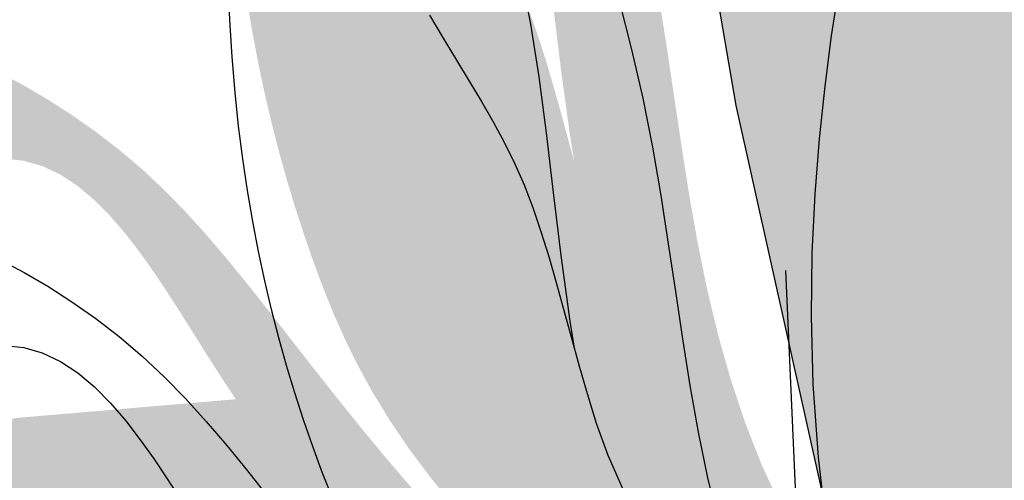
# Model space of a CAD drawing. Extents: x -88 to 110, y -68 to 34.
# Drawn here: x 29 to 30, y -31 to -31 of the extents above; entities that cross this region are included whole.
import ezdxf

# ---------------------------------------------------------------- set-up
doc = ezdxf.new("R2010")
doc.units = 0
doc.header["$MEASUREMENT"] = 0
doc.layers.get('0').update_dxf_attribs({"linetype": 'CONTINUOUS'})
doc.layers.add('HATCH', color=7, linetype='CONTINUOUS')

# ---------------------------------------------------------------- blocks, each defined once
blk = doc.blocks.new('Arbol alzado 023')
at = {"color": 78}
for points in [[(-0.2103186488154307, 0.1619256434863878), (-0.2206051630108945, 0.2134976440806007), (-0.2250646497306477, 0.241852729278154), (-0.2280529655737809, 0.2680583373547414), (-0.2297622973095272, 0.2923092929372153), (-0.2303844548703076, 0.3147989133052143), (-0.2301123786989656, 0.3357208925751785), (-0.2291375018911275, 0.3552696785371374), (-0.2276520112160121, 0.373638588470758), (-0.2258145549674495, 0.3910356362909475), (-0.2236458591695616, 0.4077246077594019), (-0.2211342418814795, 0.4239836084363056)], [(-0.2267023824739383, 0.2562147334917064), (-0.2552605827079901, 0.384652774531677), (-0.2627460689511167, 0.4278574907651098)], [(-0.3889517287735913, 0.2541010558669718), (-0.3924646014456847, 0.2628327414156821), (-0.3957087894776592, 0.2715945739085832), (-0.3987705884972605, 0.2804362958035931), (-0.401667332997409, 0.2893824014928761), (-0.4043990229781009, 0.2984513559797399), (-0.4069660352761346, 0.3076608705939101), (-0.4093687467283189, 0.3170294103386944), (-0.4116071573346431, 0.3265754402174146), (-0.4136820207687357, 0.3363170483965909), (-0.4155933370305718, 0.3462723230427294), (-0.4173392219361531, 0.3564668890584066), (-0.4189102545654109, 0.3669538804327566), (-0.4202936224670673, 0.3777928373805501), (-0.4214776437002463, 0.3890448074638009), (-0.4224498826504757, 0.4007693308972655), (-0.4231986573768687, 0.4130270784061558), (-0.4237119091017547, 0.4258779670420303)], [(-0.3570438262028865, 0.4146354178788521), (-0.3524807093624709, 0.406948323946434), (-0.348067196732611, 0.3996840409063189), (-0.3438206228062235, 0.3927249956761649), (-0.3397568147290038, 0.3859532383367998), (-0.3358927301570596, 0.3792515726426906), (-0.3322438193992987, 0.3725020486746793), (-0.3288270401118218, 0.3655870933504026), (-0.3256589731139385, 0.3583891335875187), (-0.3227430099368682, 0.3508150906958214), (-0.3200324228171105, 0.3428717477377567), (-0.317467671539891, 0.3345892516575297), (-0.3149892158904208, 0.3259992567465311), (-0.3125375156539221, 0.3171322867857533), (-0.3100534074524148, 0.308019242393005), (-0.3074769742343229, 0.2986914010228823), (-0.3047490526216521, 0.2891796632931793), (-0.3017117479942115, 0.2793894431664903), (-0.2978122407628376, 0.2687245848214097), (-0.2924004874433841, 0.2564638226181053)], [(-0.2940958762174404, 0.4193496462770305), (-0.2899672522102072, 0.4032809481853512), (-0.2862821651194132, 0.3870569933310684), (-0.2831020393438486, 0.3708880566499424), (-0.2803315351725111, 0.3548246342734949), (-0.2778368755405367, 0.3388772776321822), (-0.2754835297094722, 0.3230550308092752), (-0.2731377206144536, 0.3073684452352374), (-0.270664917517017, 0.2918269418301271), (-0.2679313433523163, 0.2764414488612168), (-0.2648028442186821, 0.2612210104117629), (-0.2611618470337724, 0.2461942660787493), (-0.2569582325028534, 0.2314633386356313), (-0.2521588389873273, 0.2171488158591721), (-0.2467305048485713, 0.2033712855261633), (-0.240640068447977, 0.1902509585765522), (-0.2338536144733183, 0.177908422787123), (-0.2263383581228027, 0.1664642659346534), (-0.2180611377578039, 0.1560386989590974)], [(-0.3265728023597916, 0.4277696877901498), (-0.3235309756907085, 0.4116056499874468), (-0.3207778060122806, 0.3941841077751072), (-0.3183332656750331, 0.375574022287946), (-0.3159814271911721, 0.355829281188722), (-0.3134475765317468, 0.3350003806089639), (-0.3104581301782083, 0.3131366861697735), (-0.3090107000201385, 0.304244468143235)], [(-0.4990905746883918, 0.3334553497190704), (-0.4914275983113257, 0.3293542347984051), (-0.4835686667970016, 0.3247425060104838), (-0.4756185407764981, 0.3196420198898231), (-0.4676819808808865, 0.3140742561341732), (-0.4598633709044258, 0.3080614481148736), (-0.4522674714781942, 0.3016250755296674), (-0.4449673889418513, 0.2947851107290695), (-0.4379118734902718, 0.2875524819803594), (-0.4310168905165277, 0.2799366102035954), (-0.4241991590872729, 0.2719469163188357), (-0.4173757751059881, 0.2635916907357405), (-0.4104634576393238, 0.2548811080479716)], [(-0.4978195041538491, 0.3051628194307163), (-0.4915553459873436, 0.3044423074645017), (-0.4853891653894635, 0.3026692903091508), (-0.4793887929846434, 0.2998573340895412), (-0.4736115079668508, 0.2960444993227362), (-0.4680708764609811, 0.2913724766464192), (-0.4627695363246325, 0.2860085816008713), (-0.457710125415435, 0.2801189992159685), (-0.4528956584278134, 0.2738710450319566), (-0.448328019545766, 0.2674309040787257), (-0.4440106003005191, 0.2609662687333305), (-0.4399460385496958, 0.2546437008624487)]]:
    blk.add_lwpolyline(points, dxfattribs=at)

msp = doc.modelspace()

# ---------------------------------------------------------------- hatches: boundary and pattern name
at = {"layer": 'HATCH', "linetype": 'Continuous'}
h = msp.add_hatch(color=94, dxfattribs=at)
h.paths.add_polyline_path([(29.63637322869981, -31.23994305948173), (29.6379700627479, -31.23499772185329), (29.6397385796643, -31.22985674827288), (29.64160520107662, -31.22459692613967), (29.64349611939706, -31.21929469902312), (29.64533764164598, -31.21402662510746), (29.64705596023377, -31.20886903335901), (29.64858826994605, -31.20390100333526), (29.64991520202175, -31.19921066863236), (29.65102839007231, -31.19488856961385), (29.65191923849379, -31.19102524664464), (29.65257938089762, -31.18771135469757), (29.6530002216803, -31.18503731952848), (29.65317339445373, -31.18309379610997), (29.65309030361259, -31.18197121019881), (29.65274923003771, -31.18172606356649), (29.65217412681049, -31.18227767214131), (29.65139582350075, -31.18351154247517), (29.6504449204579, -31.1853128372955), (29.64935213264089, -31.1875669485467), (29.64814806040185, -31.1901590389553), (29.64686353330744, -31.19297461507387), (29.64552926631613, -31.19589872502144), (29.64416543044608, -31.19883956774612), (29.64275116703156, -31.20179576794959), (29.641254958857, -31.20478910116327), (29.63964540331453, -31.20784088448596), (29.63789132701349, -31.21097277883979), (29.6359610981297, -31.21420621593171), (29.63382342866343, -31.21756262746777), (29.6314470306168, -31.22106367437101), (29.62879362489802, -31.22476173252272), (29.62579799952509, -31.22883295450271), (29.62238818063206, -31.23348409325428), (29.61849196515077, -31.2389223601329), (29.61403726461167, -31.24535450807485), (29.60895233437104, -31.25298763383904), (29.60316485674484, -31.26202871957486), (29.59660285787486, -31.27268463282354), (29.59629665896664, -31.27268463282354), (29.59532394657417, -31.27593400043548), (29.59427597050789, -31.27955744874276), (29.59329985369304, -31.28304875396071), (29.59237599815133, -31.28654303898844), (29.59148343060887, -31.29020339109007), (29.59060094857504, -31.2941927829209), (29.5897071203447, -31.29867418713758), (29.58878097264169, -31.30381034718022), (29.58789484707113, -31.30919572661111), (29.58784336413355, -31.31005006819584), (29.58811234924114, -31.30975678617989), (29.58872137645203, -31.30800511664808), (29.58964821180352, -31.30517441226544), (29.59087096515604, -31.30164425491608), (29.59236728793876, -31.2977939972655), (29.59411425854096, -31.29394110362938), (29.59608471485198, -31.29015445345004), (29.59825069250819, -31.28644080860255), (29.60058399792597, -31.28280704557011), (29.60305678134755, -31.27925981162031), (29.60564096380067, -31.27580598323613), (29.60830835170218, -31.27245243690146), (29.61103098068752, -31.26920581988321), (29.61378673140079, -31.26607174797624), (29.61657674992311, -31.26305136726097), (29.61940825656147, -31.26014467773763), (29.62228835701562, -31.25735122097382), (29.62522427159301, -31.2546712261863), (29.6282229913857, -31.25210434954971), (29.63129173670067, -31.24965070567288), (29.63436654546949, -31.24736283018393), (29.63502199971644, -31.24461654680073)])
h.paths.add_polyline_path([(29.54501972008056, -31.28325573611033), (29.54430628493064, -31.2784849465516), (29.54359055761897, -31.27367289809223), (29.54283185228614, -31.26882279975922), (29.54198925385644, -31.26393740214445), (29.54102207646956, -31.25901991427332), (29.53990132428753, -31.25408569362691), (29.53864567842292, -31.24919869149886), (29.53728573922699, -31.24443558067975), (29.53585210705096, -31.23987269013543), (29.53437526763791, -31.23558646343832), (29.53288570673048, -31.23165345877106), (29.53141425389576, -31.22815000509905), (29.52999128026913, -31.22515254599494), (29.52863821755663, -31.22271884391972), (29.52733936445502, -31.22083102001676), (29.52607008023169, -31.21945285814019), (29.52480560954682, -31.21854756910358), (29.52352119706011, -31.21807893676151), (29.52219185821495, -31.21801028653573), (29.52079306688829, -31.21830528767242), (29.51929995313121, -31.218927265594), (29.51769658642415, -31.2198537571208), (29.51600210631186, -31.22111765476558), (29.51424482098518, -31.22276560400661), (29.51245280941684, -31.22484436493147), (29.51065415058137, -31.22740069762705), (29.50913764291617, -31.23002942826753), (29.5095691561135, -31.23105382942123), (29.50972104288648, -31.23139461915054), (29.5103215580023, -31.23050164780562), (29.51178819729857, -31.22852660717177), (29.51309014481767, -31.22696197798751), (29.51424997834719, -31.22573303579981), (29.51529016106615, -31.22476551458868), (29.51623349997753, -31.2239845752934), (29.51710177061186, -31.22333726899166), (29.51791491477097, -31.22285534211488), (29.51869172817651, -31.22259208740962), (29.51945157958953, -31.22260079762196), (29.52021349394754, -31.22293465088984), (29.52099638158033, -31.22364682535164), (29.52181949664082, -31.22479072836137), (29.52270197867328, -31.22641942344904), (29.52365563231005, -31.22857359647475), (29.52466395398896, -31.23124362036202), (29.52570310523497, -31.23440737575544), (29.52674947678888, -31.23804239947623), (29.52777911556704, -31.24212668677779), (29.52876841230845, -31.24663788908907), (29.52969352853897, -31.25155388705508), (29.53053085499805, -31.25685233210498), (29.53127431745888, -31.26251225096445), (29.53198958633793, -31.26851725468038), (29.53276021090851, -31.27485198577557), (29.53366939661946, -31.28150143059298), (29.53410964152299, -31.2842060541264), (29.5345760609528, -31.28589470121443), (29.5354057086718, -31.28878752316274), (29.53632944960582, -31.29176504046501), (29.53751541377169, -31.29500856306578), (29.53916130006819, -31.29873745078459), (29.54146503660722, -31.30317094883372), (29.54462466611112, -31.30852864624859), (29.54883800208363, -31.31502978824102), (29.55430297263938, -31.32289373463055), (29.56121750589072, -31.33233995984511), (29.56160075817279, -31.33233995984511, -0.009810297801569015), (29.56244954053254, -31.32927992474248), (29.5617702605462, -31.32927992474248), (29.55925289458973, -31.32610917825747), (29.55696726612341, -31.32262864619662), (29.5549032896386, -31.31887488852936), (29.55305099423212, -31.31488457983352), (29.55140006518177, -31.31069439468826), (29.54994041697709, -31.30634089306233), (29.54866196410948, -31.30186074953423), (29.54755462106941, -31.29729063868245), (29.54660314498624, -31.29266161928905), (29.54577177814626, -31.28798240156726)])
h.paths.add_polyline_path([(29.53632944960582, -31.29176504046478), (29.5354057086718, -31.28878752316274), (29.53457606095235, -31.28589470121466), (29.53379248567153, -31.28305780799775), (29.53303698936479, -31.28028624137283), (29.53229134935081, -31.27758951380844), (29.53153757216414, -31.27497702316538), (29.53075754973342, -31.27245805269632), (29.52993317398459, -31.27004222947818), (29.52904633684538, -31.267738722155), (29.52808282691585, -31.26554959367155), (29.52704367566939, -31.2634465358388), (29.52593392586077, -31.2613937909428), (29.52475873485155, -31.25935560127056), (29.52352280157292, -31.25729609449974), (29.52223128338646, -31.25517962752616), (29.52088899383152, -31.25297032802229), (29.51950120487827, -31.25063243828328), (29.51807444918522, -31.24814017149112), (29.51662339658496, -31.24550716600658), (29.5151639775966, -31.24275680187208), (29.51371269577957, -31.23991280295542), (29.51228559626252, -31.23699866390785), (29.51089906799807, -31.23403776477363), (29.50972104288603, -31.23139461915076), (29.50866741992586, -31.23296136590949), (29.50680331989069, -31.23598048593595), (29.50567657028778, -31.23794364417637), (29.50714920700493, -31.23413311867677), (29.50887692345286, -31.23048136217955), (29.50913764291617, -31.23002942826753), (29.50831236416779, -31.22807023789215), (29.50714164287301, -31.22512698839893), (29.50605813830843, -31.22232906191999), (29.5050597875309, -31.21979782838986), (29.50414452759314, -31.21765465773711), (29.5033104101597, -31.21602103450283), (29.50255537228468, -31.21501832861856), (29.50187735102399, -31.21476779540745), (29.5012742834313, -31.21539091940946), (29.50074479421146, -31.21696357115758), (29.50028888336401, -31.21937973820019), (29.49990758236054, -31.22248779407829), (29.49960146424228, -31.22613645615803), (29.49937133126541, -31.23017421258879), (29.49921798568612, -31.2344493223041), (29.49914211515288, -31.23881061727803), (29.49914463653003, -31.24310624183528), (29.49922532060127, -31.24721322153192), (29.49938141677403, -31.25112158546705), (29.49960914298235, -31.25484955632152), (29.49990483176752, -31.25841535677688), (29.5002649302799, -31.26183743872895), (29.50068565645488, -31.26513391025156), (29.50116345744145, -31.26832333784984), (29.50169443656596, -31.27142382959647), (29.50227572862723, -31.2744515452269), (29.50290676058539, -31.27741427809002), (29.50358753243954, -31.28031752937142), (29.50431827340644, -31.2831668002587), (29.50509898348564, -31.28596770654582), (29.5059297772862, -31.28872586402878), (29.50681076941446, -31.29144665928453), (29.50774195987132, -31.29413570810908), (29.50872862062833, -31.29680046002551), (29.50979699692861, -31.29945604329743), (29.51097803294878, -31.30211930530942), (29.5123030166872, -31.30480720805309), (29.51380312153587, -31.3075368281298), (29.51550963549407, -31.31032489831483), (29.51745361734474, -31.31318860981679), (29.51966646969531, -31.31614469541233), (29.52219460880887, -31.31919441579004), (29.52514588086596, -31.32227542416678), (29.52864383335172, -31.32530967245708), (29.53281144071006, -31.32821899796551), (29.53777213581797, -31.33092535260658), (29.54364923694429, -31.33335057368532), (29.55056594774832, -31.3354166131158), (29.55864547189167, -31.3370453082037), (29.5605428444649, -31.3370453082037, -0.01490099044609624), (29.56160075817279, -31.33233995984511), (29.56121750589072, -31.33233995984511), (29.55430297263938, -31.32289373463033), (29.54883800208363, -31.31502978824102), (29.54462466611066, -31.30852864624859), (29.54146503660722, -31.30317094883395), (29.53916130006819, -31.29873745078481), (29.53751541377169, -31.29500856306578)])
h.paths.add_polyline_path([(29.46918196472852, -31.28633181634092), (29.47099941928518, -31.28523020370386), (29.47286982276346, -31.2844647364962), (29.47477254571395, -31.28403151804338), (29.47668684407817, -31.28392653706379), (29.47859197379766, -31.28414566766747), (29.48046730542255, -31.28468489857238), (29.48229220950252, -31.28554010388831), (29.48404926561334, -31.28669970820175), (29.48573434786458, -31.2881206188834), (29.48734665400052, -31.28975194995638), (29.48888538176406, -31.29154315926809), (29.49034961429133, -31.29344336084074), (29.49173877854155, -31.29540201252308), (29.49305184304221, -31.29736811372851), (29.4942880055376, -31.29929100769738), (29.49545150652357, -31.30113264455218), (29.49656538222307, -31.30290517274858), (29.49765805543193, -31.3046336914561), (29.49875749051607, -31.3063430706141), (29.49989188105683, -31.30805829478601), (29.50108953524504, -31.30980411930688), (29.50237841744574, -31.31160564334374), (29.50378683584931, -31.31348773684437), (29.50533885814711, -31.31547045621716), (29.50704319455217, -31.31755425989678), (29.50890454399477, -31.31973467816766), (29.51092760540432, -31.32200735592374), (29.5131170777111, -31.32436782345104), (29.51547754523772, -31.3268114964265), (29.51801382152352, -31.32933413435336), (29.52073049088976, -31.33193115290857), (29.52364898504247, -31.33459281040729), (29.52685743757847, -31.33728758963463), (29.53046094408346, -31.33997835757992), (29.5345641417146, -31.34262821044905), (29.53927212605849, -31.34520024444834), (29.5446896488791, -31.34765744117482), (29.55092169115532, -31.34996289683482), (29.55807323386652, -31.3520795930263), (29.5590664174927, -31.3520795930263, -0.01609856916897885), (29.55925717145992, -31.34687286603872), (29.55297787429281, -31.34470307470002), (29.54928875556952, -31.34311449243211), (29.54569143789858, -31.34126758360509), (29.54218672353799, -31.33918607208676), (29.53877541474257, -31.336893567137), (29.53545831376987, -31.33441402183968), (29.53223622287514, -31.33177116006169), (29.52910971510055, -31.32898870567152), (29.5260798219163, -31.32609118479269), (29.52314723097224, -31.32310472806222), (29.52031274452411, -31.32005649758963), (29.51757727943668, -31.31697331165952), (29.5149416379666, -31.31388221777348), (29.51240662237051, -31.31081014882562), (29.50997314951182, -31.30778403770734), (29.50764179243133, -31.30483081731205), (29.50540934210203, -31.30197352386182), (29.50325459603646, -31.29921880462172), (29.50115234046034, -31.29656963940084), (29.49907713238444, -31.2940285495759), (29.49700364343089, -31.29159862956755), (29.49490665982493, -31.28928240075021), (29.49276085318733, -31.28708272832574), (29.4905406659207, -31.28500247749599), (29.4882305113304, -31.28304497189498), (29.48585262337865, -31.28121628574905), (29.48343886310595, -31.27952295171741), (29.48102097694191, -31.27797173167579), (29.47863082592839, -31.27656915828294), (29.47630027110453, -31.27532187880666), (29.47406105890086, -31.27423642590549), (29.47194516496556, -31.27331967606352), (29.46997803228787, -31.27257690125072), (29.46815954625872, -31.27200947676403), (29.4664835180436, -31.27161751721161), (29.46494352959125, -31.27140090798508), (29.46353316285131, -31.27135999290914), (29.46224622898653, -31.27149477198333), (29.46107630994838, -31.27180524520764), (29.46001698768423, -31.27229175640656), (29.45906276100759, -31.27295166959453), (29.45821065010959, -31.27377306553404), (29.45745836282804, -31.27474104517734), (29.45680383621838, -31.2758411679095), (29.45624466351209, -31.27705876389933), (29.45577889637097, -31.27837916331583), (29.45540401341923, -31.27978781093549), (29.45511806631866, -31.28126980771123), (29.45491211564176, -31.28287695648447), (29.45475143514641, -31.28492511705809), (29.45459476593378, -31.28779616347612), (29.45440061988647, -31.29187242821382), (29.45412785271246, -31.29753589992202), (29.45373497629525, -31.30516868186334), (29.45327791936715, -31.3134036145305), (29.45428005221065, -31.31120967250951), (29.45668831129778, -31.30598583730426), (29.45881623907898, -31.30149526444285), (29.46072652616094, -31.29767331498221), (29.46248140471816, -31.29445500615367), (29.46414333614239, -31.29177558440603), (29.46577478182353, -31.28957006697084), (29.46743808854426, -31.2877737002969)])
h.paths.add_polyline_path([(29.47886233420222, -31.3187245227594), (29.48055303224901, -31.316958412612), (29.48257001943084, -31.3155833451529), (29.48491902615233, -31.31458591123902), (29.48760578281581, -31.31395316016034), (29.49063601982361, -31.3136719119903), (29.4940155821876, -31.31372875758603), (29.49774997109334, -31.31411074623776), (29.50527229481922, -31.31538542109848), (29.50378683584977, -31.31348773684414), (29.50237841744574, -31.31160564334306), (29.50108953524459, -31.30980411930665), (29.49997955193184, -31.30818609291379), (29.4777526990013, -31.3100827314916), (29.47545136923127, -31.31060603187672), (29.47333341235144, -31.31139201392676), (29.47139252491824, -31.31239288608214), (29.46962251809718, -31.31356085678368), (29.46801708844468, -31.31484779064755), (29.46656970330223, -31.31620612533067), (29.46527417383395, -31.31758772544919), (29.46412774944683, -31.31895465573626), (29.46314177633876, -31.32030829148908), (29.46233103894865, -31.32165997890485), (29.46171032171587, -31.32302094957305), (29.46129463829566, -31.32440243508364), (29.46109877312738, -31.32581566702544), (29.46113751065086, -31.32727199159655), (29.46142574991227, -31.32878252577808), (29.46198102594444, -31.33039173749631), (29.46283050085803, -31.33227509168574), (29.46400443117754, -31.33464151883146), (29.46553284421707, -31.33769983481335), (29.46744565267572, -31.34165862629294), (29.4697728838667, -31.34672670914989), (29.4725446797077, -31.35311267004528), (29.47339392540498, -31.35518294997411), (29.47360457501217, -31.3494314592777), (29.47394072044135, -31.34223063510223), (29.47434517227229, -31.33617314089548), (29.47485987705277, -31.33113588760585), (29.47552689594049, -31.32699567157266), (29.47638829009138, -31.3236290599196), (29.47748600605455, -31.32091319281)])
h.paths.add_polyline_path([(29.48760578281581, -31.31395316016034), (29.48491902615233, -31.31458591123902), (29.48257001943084, -31.3155833451529), (29.48055303224901, -31.316958412612), (29.47886233420222, -31.3187245227594), (29.47748600605455, -31.32091319281), (29.47638829009138, -31.3236290599196), (29.47552689594049, -31.32699567157266), (29.47542957055821, -31.32759977456755), (29.47986274792565, -31.32684691031574), (29.4855253027702, -31.32672095606205), (29.49102820859234, -31.32733032709717), (29.49637914413169, -31.32854643318234), (29.50158532969617, -31.33024079868648), (29.50665432941769, -31.33228471876197), (29.5115935928191, -31.33454960317027), (29.55833603014007, -31.3574237666906), (29.55921935904671, -31.3574237666906, -0.01651944712258458), (29.5590664174927, -31.3520795930263), (29.55807323386698, -31.3520795930263), (29.55092169115532, -31.34996289683482), (29.54468964887865, -31.34765744117482), (29.53927212605849, -31.34520024444834), (29.5345641417146, -31.34262821044928), (29.53046094408391, -31.33997835757992), (29.52685743757802, -31.33728758963463), (29.52364898504247, -31.33459281040774), (29.52073049088931, -31.33193115290834), (29.51801382152443, -31.32933413435336), (29.51547754523862, -31.32681149642627), (29.51311707771065, -31.32436782345013), (29.51092760540341, -31.32200735592306), (29.50890454399477, -31.31973467816766), (29.50704319455308, -31.31755425989701), (29.5052688276658, -31.31538483358128), (29.49774997109334, -31.31411074623776), (29.4940155821876, -31.31372875758603), (29.49063601982361, -31.3136719119903)])
h.paths.add_polyline_path([(29.54128533117482, -31.37336643496729), (29.54282898708543, -31.37341777937655), (29.54433826057839, -31.37352241653167), (29.5458048998742, -31.37369352635989), (29.54722088240969, -31.373944403395), (29.54858334298233, -31.37428043421602), (29.54991061888249, -31.37467606122647), (29.55122654858387, -31.37509804808957), (29.55255462674113, -31.37551315846923), (29.55391846261072, -31.37588804142143), (29.55534189466998, -31.3761894606094), (29.55639864690401, -31.3763258379177), (29.5583608937357, -31.36499981764274), (29.55755956055809, -31.36499981764274), (29.55203671293502, -31.36405017528847), (29.54882791657546, -31.36347954177614), (29.54613669019754, -31.36299016537583), (29.54388819474143, -31.36258067079058), (29.54200736193006, -31.36224933890009), (29.54041923809363, -31.36199456519108), (29.53904875495645, -31.36181497436684), (29.53782107345778, -31.36170873269867), (29.53667270073383, -31.36167389184953), (29.53558598714407, -31.36170575288912), (29.53455508767847, -31.36179950227921), (29.53357369889208, -31.36194998265711), (29.53263609038395, -31.36215203666012), (29.53173607331773, -31.36240062153462), (29.5308676880757, -31.36269080913286), (29.53002486042924, -31.36301755670144), (29.52920266223445, -31.36337513383711), (29.528400635056, -31.36375620562404), (29.52761958115279, -31.36415274949883), (29.52685995895517, -31.36455697211346), (29.5261225707216, -31.36496085090408), (29.52540810410055, -31.36535636330456), (29.5247171321269, -31.36573571597256), (29.52405034245548, -31.36609077173063), (29.5230836923436, -31.36657901371115), (29.5218956765405, -31.36709839865472), (29.52079659922701, -31.36748961893073), (29.51979145736622, -31.36774977595388), (29.51907383143616, -31.3678574549179), (29.51863946690337, -31.36791143531246), (29.51825598834675, -31.36796461345062), (29.51793921167909, -31.36803257602793), (29.51770552585258, -31.36813090974039), (29.51757086138586, -31.36827531589125), (29.51755149262435, -31.36848138117654), (29.51766335008715, -31.36876457768341), (29.51791892605324, -31.36913430327292), (29.51831604296812, -31.36957474203319), (29.51884874121315, -31.37006377460949), (29.51951117577873, -31.37057939625453), (29.52029738704486, -31.37109925839792), (29.5212015300006, -31.37160147090032), (29.52221764502819, -31.37206379979949), (29.52333977250673, -31.37246412574001), (29.52456115056229, -31.37278548672981), (29.52587100603778, -31.37303177944278), (29.52725753430268, -31.3732118286992), (29.5287089307274, -31.37333445931955), (29.53021350529006, -31.37340861073181), (29.53175945336152, -31.37344333697303), (29.53333508491941, -31.373447462863), (29.53492859533326, -31.37342981322246), (29.53652886762329, -31.37340012973578), (29.53812719157604, -31.37337079007335), (29.53971531541201, -31.37335520337757)])
h = msp.add_hatch(color=94, dxfattribs=at)
h.paths.add_polyline_path([(29.57944545880973, -31.27558847242295), (29.57924008117315, -31.27272258336808), (29.57902840009301, -31.26985600666586), (29.57882267863197, -31.26697189492762), (29.57863540906764, -31.26405328616698), (29.57847736455805, -31.26107851945841), (29.57835175412838, -31.25800576286139), (29.57826041150729, -31.25478802707363), (29.57820482660036, -31.25137855200757), (29.57818671852765, -31.24773057757631), (29.57820757719337, -31.24379722908458), (29.57826923632801, -31.23953163183802), (29.57837318583488, -31.23488714035699), (29.57851415374425, -31.22986937043726), (29.57865901832729, -31.22469458748043), (29.57876755215675, -31.21963131816193), (29.57879964241265, -31.21494843298234), (29.578715176275, -31.21091457322547), (29.57847404092472, -31.20779849478328), (29.57803612354137, -31.20586883893958), (29.57736131130586, -31.20539447619495), (29.57642450505436, -31.20655557041306), (29.57526111867519, -31.20917791734865), (29.57392180892911, -31.21299917916105), (29.57245700336198, -31.21775678879322), (29.57091735873409, -31.22318817918841), (29.56935330258993, -31.22903078328937), (29.56781549169072, -31.23502203403933), (29.56635423897323, -31.24089947898943), (29.56501126176936, -31.24645831354275), (29.56379171744247, -31.25172535598591), (29.56269182392661, -31.25678495784592), (29.56170768454722, -31.26172192908649), (29.56083563184738, -31.26662050662782), (29.56007176915254, -31.27156538582386), (29.55941219978813, -31.27664103281228), (29.5588533709054, -31.28193202833864), (29.55840158594792, -31.2875185980418), (29.55810509490657, -31.29346400556898), (29.55802234788989, -31.29982704485366), (29.55821156579059, -31.30666685365242), (29.55873142793352, -31.31404234050621), (29.55964026982046, -31.32201229934805), (29.56099654155814, -31.33063598254245), (29.56414131246929, -31.34640246322016), (29.56550510788411, -31.34527899546111), (29.56801685804548, -31.34355976000876), (29.57015670506443, -31.34244061233932), (29.57197026294652, -31.34182745923823), (29.57350326030773, -31.34162643670726), (29.57480142576087, -31.34174368074906), (29.57591048792192, -31.34208521275679), (29.57687606079598, -31.34255716873241), (29.57773745494642, -31.34307783313221), (29.57850830873376, -31.34361557413223), (29.57919572785504, -31.34415056453878), (29.57980716183492, -31.3446634355908), (29.58034971637362, -31.34513458930979), (29.58083061177813, -31.34554442771952), (29.58125706835499, -31.34587346744894), (29.58163642102163, -31.34610211052114), (29.58197611930045, -31.34621648936132), (29.58228556105205, -31.34622497035758), (29.58257448796239, -31.34614187951667), (29.58285275632288, -31.34598119902176), (29.58312987860272, -31.34575702566354), (29.58341582570328, -31.34548357084151), (29.58397673669633, -31.34491505713873), (29.58462271214948, -31.34432292971729), (29.58551157094944, -31.34365382826678), (29.58780130297673, -31.32859538610074), (29.58878097264169, -31.32264149757731), (29.5897071203447, -31.31750533753467), (29.59060094857504, -31.31302393331799), (29.59148343060887, -31.30903454148716), (29.59237599815133, -31.30537418938576), (29.59329985369304, -31.30187990435735), (29.59427597050835, -31.29838859913917), (29.59532394657417, -31.2947651508328), (29.59645581573822, -31.29098411644765), (29.59768200733269, -31.28704767353889), (29.5990128360816, -31.28295799965809), (29.60045861671215, -31.27871750157584), (29.60202966394745, -31.27432824223689), (29.60373640712196, -31.26979239919302), (29.6055892755674, -31.26511226460713), (29.60759216595925, -31.26029620486639), (29.60972421962997, -31.25537642483442), (29.61195838907933, -31.25039166203447), (29.61426751219669, -31.24538031016579), (29.61662442687411, -31.24038087753507), (29.61900197100185, -31.23543187244815), (29.62137286786155, -31.23057180321445), (29.6237102991693, -31.22583917813864), (29.62597816338739, -31.2212838517251), (29.62810597655998, -31.21700117787856), (29.63001465912912, -31.2130980859136), (29.63162490232007, -31.20968104671584), (29.63285762657351, -31.20685698960102), (29.63363352311471, -31.20473261466969), (29.63387339777618, -31.2034147366308), (29.63349817099997, -31.203010055584), (29.63245558151202, -31.20358997234877), (29.63080178726004, -31.2050850344429), (29.62862010830058, -31.20739037549498), (29.62599352086663, -31.21040112913334), (29.62300534501564, -31.21401254359472), (29.61973878619555, -31.21811975250745), (29.61627704985567, -31.22261788950055), (29.61270322683667, -31.22740220280986), (29.60907187057346, -31.23240518829067), (29.60532235340479, -31.23770856148673), (29.6013653956541, -31.24343162938436), (29.59711160303623, -31.24969369897241), (29.59247181048549, -31.25661384801839), (29.58735662371764, -31.26431126890253), (29.58167676305702, -31.27290526860935), (29.5794868793253, -31.27622785872819)])
h.paths.add_polyline_path([(29.59567373036252, -31.24421016191087), (29.59567235506556, -31.24007418637626), (29.595636368136, -31.23570314971863), (29.59556817634284, -31.23110736666086), (29.59547041567093, -31.22629703732269), (29.59534560749744, -31.22128259103562), (29.59519627319996, -31.21607422791914), (29.59502459033165, -31.21071366530379), (29.59483090271651, -31.20536857477424), (29.5946153249627, -31.20023791591831), (29.59437774246207, -31.19552087753829), (29.59411815521462, -31.1914164192188), (29.59383667782849, -31.18812372976214), (29.5935333103037, -31.18584188336155), (29.59320793803117, -31.18476983960323), (29.59285998797286, -31.18504111687236), (29.59248613649315, -31.1865267811059), (29.592082601527, -31.18903199860807), (29.59164548640028, -31.19236227950734), (29.59117077983119, -31.19632290471742), (29.59065469975376, -31.2007192697543), (29.59009323488617, -31.20535654092879), (29.58948248855431, -31.21004034297249), (29.58881226064095, -31.21464277329602), (29.58804622039297, -31.21930434137749), (29.58714150439691, -31.22423214397332), (29.58605570767149, -31.22963350705737), (29.58474596680462, -31.23571587121234), (29.58316964759824, -31.24268644780233), (29.58128411585612, -31.25075244819601), (29.57853933323149, -31.26224491459112), (29.57863540906764, -31.26405328616721), (29.57882267863197, -31.26697189492762), (29.57902840009301, -31.26985600666609), (29.57924008117224, -31.27272258336808), (29.57944545880973, -31.27558847242341), (29.5794868793253, -31.27622785872819), (29.58167676305838, -31.27290526860685), (29.58735662371809, -31.26431126890253), (29.59247181048686, -31.25661384801612), (29.59555632478286, -31.25201336244942), (29.59563785804066, -31.24810087620591)])
h.paths.add_polyline_path([(29.61657674992266, -31.28188251765806), (29.61378673140079, -31.28490289837333), (29.61103098068752, -31.2880369702803), (29.60830835170218, -31.29128358729855), (29.60564096380067, -31.29463713363322), (29.60305678134755, -31.2980909620174), (29.60058399792597, -31.3016381959672), (29.59825069250819, -31.30527195899964), (29.59608471485244, -31.30898560384713), (29.59411425854096, -31.31277225402647), (29.59236728793876, -31.31662514766259), (29.59087096515604, -31.32047540531318), (29.58964821180352, -31.32400556266276), (29.58872137645203, -31.32683626704471), (29.58811234924114, -31.32858793657698), (29.58774084325323, -31.32899299998718), (29.58551111298247, -31.34365684008895), (29.58647680224912, -31.34309355900774), (29.58754182824968, -31.34266975021166), (29.5886672679333, -31.34245742475656), (29.58981091104287, -31.34252129233079), (29.59092126525893, -31.34292562106822), (29.59167860812867, -31.34352205395822), (29.59216168108587, -31.34403916550815), (29.59260968397784, -31.34467661551713), (29.5930215853321, -31.34543933213155), (29.59339738514909, -31.34633098280966), (29.59373742725147, -31.34735569344053), (29.59404148242474, -31.34851747530735), (29.59430966527661, -31.34982011047492), (29.59454220502293, -31.35126772483369), (29.59473898705509, -31.35286421505799), (29.59490046980663, -31.35460923732245), (29.59502825778945, -31.35648571502821), (29.59512464316485, -31.35847221646742), (29.59519145966151, -31.36054719532632), (29.59523077022486, -31.36268921989819), (29.59524143571598, -31.36437172312623), (29.6137999113278, -31.33827598479007), (29.61878713667993, -31.33137237669308), (29.61517761477153, -31.33308114542348), (29.61030654316419, -31.33549318657543), (29.60469269674313, -31.33838726921277), (29.5933966851042, -31.34441859200439), (29.60410968556089, -31.33537594253409), (29.6054763862051, -31.33426000437072), (29.62167795450777, -31.31602150703026), (29.62506244501746, -31.31179579338715), (29.62801486315566, -31.30772697817275), (29.63062231104395, -31.30380279832599), (29.63297154698175, -31.30001122000027), (29.63514990230651, -31.29634009474199), (29.63724436453576, -31.29277750331181), (29.63934180657343, -31.28931118265024), (29.64151752591424, -31.28592990116573), (29.64379834084211, -31.28262586551119), (29.64619926501318, -31.27939208459549), (29.64873519747452, -31.2762215673261), (29.65142115188137, -31.2731074372212), (29.65427214188894, -31.27004247397196), (29.65730295193752, -31.26702003031193), (29.66052871028914, -31.26403277132528), (29.66393681005847, -31.26108505211761), (29.66740507905779, -31.25822523728954), (29.67078360994928, -31.25551280842143), (29.67392283921781, -31.25300713248731), (29.67667285952875, -31.25076792028341), (29.6788839927588, -31.24885453878375), (29.68040644617831, -31.24732646956937), (29.68109054166625, -31.24624319422156), (29.68083267353977, -31.24564562781603), (29.67971341126194, -31.24549950254442), (29.67785985516757, -31.24575221330844), (29.67539864715927, -31.24635092579439), (29.67245677296278, -31.24724280568836), (29.66916098908796, -31.24837513328458), (29.6656381666542, -31.24969495966076), (29.66201517677909, -31.25114979432675), (29.65839894877972, -31.25269608622244), (29.65481664476492, -31.25432821955161), (29.65127548504169, -31.25605020559698), (29.64778246070209, -31.25786571181681), (29.64434502127033, -31.25977874949223), (29.64097027244524, -31.26179310068966), (29.63766543453475, -31.26391254747415), (29.63443761323769, -31.26614110112843), (29.63129173670067, -31.26848185606997), (29.6282229913857, -31.27093549994657), (29.62522427159301, -31.27350237658317), (29.62228835701562, -31.27618237137114), (29.61940825656147, -31.27897582813495)])
h.paths.add_polyline_path([(29.6519172901565, -31.31656990657945), (29.65450857830892, -31.31516011287891), (29.65704783440405, -31.3136940466232), (29.65953047411885, -31.31216551897643), (29.66195191313254, -31.31056811188824), (29.66430699408083, -31.308895636523), (29.66659101803434, -31.30714178943782), (29.668799056846, -31.30530026718935), (29.67092629697918, -31.30336499555125), (29.67296781028544, -31.3013294418634), (29.67492245068551, -31.29919223082976), (29.67680362732089, -31.29697055365915), (29.678628302185, -31.29468630048956), (29.68041343726945, -31.29236147606804), (29.68136298729705, -31.29109892409434), (29.68126508973619, -31.28992823242498), (29.68105661768122, -31.28851293753797), (29.68076218958485, -31.28717832672265), (29.68038054475782, -31.28594021589066), (29.67991019329456, -31.28481465016995), (29.67934998911578, -31.28381733086445), (29.67869844231545, -31.28296430310144), (29.67795406298983, -31.28226909063193), (29.67766032398758, -31.28208285136003), (29.67528002782119, -31.28402637595906), (29.672607597164, -31.28617470397359), (29.66991579774667, -31.28829804743265), (29.66720119132633, -31.29039159279597), (29.66446079809184, -31.29245064113576), (29.66177131700606, -31.29441208045961), (29.66177049677826, -31.29441451127701), (29.65888683527491, -31.29645103534023), (29.65603389693051, -31.29840968702143), (29.65311586121042, -31.30036845331102), (29.65011645376835, -31.30234968277961), (29.64701951487386, -31.30437526556494), (29.64380854095889, -31.30646720641863), (29.64046737229482, -31.30864785390514), (29.63697961992584, -31.31093898355795), (29.63332041390485, -31.31337280024132), (29.62942969961004, -31.31602173624634), (29.6252392852487, -31.31896819476475), (29.62068052059412, -31.32229434977427), (29.61568498463639, -31.32608283368296), (29.61018425636784, -31.33041593507443), (29.60410968556089, -31.33537594253386), (29.5933966851042, -31.34441859200439), (29.60469269674358, -31.33838726921232), (29.61030654316419, -31.33549318657543), (29.61517761477153, -31.33308114542325), (29.61942464551275, -31.33107057629201), (29.62316602551054, -31.32938056589416), (29.62652014488576, -31.32793031555008), (29.62960562297603, -31.326638911972), (29.63254073529633, -31.32542578569684), (29.63542404477793, -31.32422228649745), (29.63827308644777, -31.32300938943769), (29.64108533893277, -31.32178044725021), (29.64385839546348, -31.32052869805949), (29.64658973466003, -31.31924749459841), (29.64927683514797, -31.31793018959939)])
h.paths.add_polyline_path([(29.65959648835933, -31.27958141710434), (29.65684406127984, -31.28195472073372), (29.65290498238555, -31.28617997594444), (29.64720517992264, -31.29309107095429), (29.63917046752958, -31.30352155015618), (29.63041272271703, -31.31535245932065), (29.63332041390485, -31.31337280024132), (29.63697961992629, -31.31093898355817), (29.64046737229573, -31.30864785390514), (29.64380854095889, -31.30646720641863), (29.64701951487386, -31.30437526556494), (29.65011645376698, -31.30234968278029), (29.65311586120815, -31.30036845331239), (29.65603389693005, -31.29840968702189), (29.65888683527446, -31.29645103534023), (29.66169106519582, -31.29447060812782), (29.66177131700606, -31.29441208045961), (29.66304286721997, -31.29064373052034), (29.66492702366513, -31.2867039639778), (29.66670894972394, -31.2842629269872), (29.66838566558754, -31.28288201451693), (29.66995419144568, -31.28212239231999), (29.67141223513799, -31.28161800226422), (29.67276128656822, -31.28129343224902), (29.67400375250627, -31.28114593168044), (29.67514192511298, -31.28117252074964), (29.67617821115782, -31.28137044886267), (29.67711478819392, -31.28173696542677), (29.67795406298983, -31.28226909063193), (29.67869844231545, -31.28296430310144), (29.67934998911578, -31.28381733086445), (29.67991019329456, -31.28481465016995), (29.68038054475782, -31.28594021589066), (29.68076218958485, -31.28717832672265), (29.68105661768122, -31.28851293753797), (29.68126508973619, -31.28992823242476), (29.68138886643719, -31.29140839547182), (29.68142943768889, -31.29293738155076), (29.68139241928684, -31.29449318591452), (29.68130210813824, -31.29602847543657), (29.68118669782579, -31.29748949893752), (29.68107484036254, -31.29882284906472), (29.68099507315519, -31.29997477463832), (29.68097570439367, -31.30089186830475), (29.68104538609195, -31.3015203788853), (29.68123242643951, -31.30180678441803), (29.68155630880692, -31.301714983365), (29.68199926894458, -31.30127947275111), (29.68253425935136, -31.30055228463385), (29.68313434713382, -31.29958522185512), (29.68377282861529, -31.29843043107991), (29.68442254168649, -31.29713982975824), (29.68505666806168, -31.29576533533947), (29.68564827484833, -31.29435909448881), (29.68617409661037, -31.29296419983581), (29.68662565235199, -31.29158867394432), (29.68699812853519, -31.29023194377402), (29.68728694083693, -31.2888930924608), (29.68748716111149, -31.2875716615718), (29.68759397581998, -31.286266619635), (29.68760280063979, -31.28497750821799), (29.68750870742569, -31.2837035250646), (29.68730928940822, -31.28244673311912), (29.68701119385359, -31.28121996848478), (29.68662336019115, -31.28003916168092), (29.68615495706517, -31.27891978479539), (29.68561469468777, -31.27787776834776), (29.68501174170369, -31.27692881364175), (29.68435492293274, -31.27608850737312), (29.68365340702057, -31.27537266545352), (29.68291258054505, -31.27479263408082), (29.68212465015795, -31.2743426828518), (29.68127838427044, -31.27401261164965), (29.68036255129282, -31.27379233496532), (29.67936580502719, -31.27367176729041), (29.67827679927613, -31.27364059389907), (29.67708453166715, -31.27368884389062), (29.67577742678559, -31.27380631714828), (29.67434814971584, -31.27398716866111), (29.67280380615721, -31.27424285923468), (29.671155398484, -31.2745890901727), (29.66941404367644, -31.27504144817073), (29.66759040028528, -31.27561574914085), (29.66569569989888, -31.27632746517025), (29.66374071567479, -31.27719252677895), (29.66173656459459, -31.27822652066294)])
h.paths.add_polyline_path([(29.64108533893368, -31.32178044724998), (29.63827308644777, -31.32300938943746), (29.63542404477793, -31.32422228649676), (29.63254073529542, -31.32542578569706), (29.62960562297648, -31.32663891197132), (29.6265201448853, -31.32793031554985), (29.62316602551054, -31.32938056589416), (29.61942464551275, -31.33107057629178), (29.61878713667993, -31.33137237669263), (29.61379991132689, -31.3382759847903), (29.59524143571598, -31.36437172312623), (29.59524463779944, -31.36487685847675), (29.59523512533114, -31.36708867935459), (29.59520418115589, -31.36930313621775), (29.59515409743544, -31.37150441315481), (29.59508716633063, -31.37369789674432), (29.59503563912249, -31.37509298862534), (29.6110438167896, -31.36406119294003), (29.62016891023113, -31.35744143160929), (29.62790014049169, -31.35154198191213), (29.63444746953046, -31.34630863423837), (29.64002120313152, -31.34168729358504), (29.64483118864455, -31.3376237503424), (29.64908773185543, -31.33406390950569), (29.65300090932878, -31.33095367607444), (29.65460376979154, -31.32979331226448), (29.65680761591811, -31.31584306228666), (29.65725259260061, -31.31357582732136), (29.65450857830892, -31.31516011287914), (29.6519172901565, -31.31656990657945), (29.64927683514797, -31.31793018959917), (29.64658973466003, -31.31924749459841), (29.64385839546348, -31.32052869805926)])
h.paths.add_polyline_path([(29.66926128927871, -31.32125301503385), (29.66711661058007, -31.32220919598859), (29.66380856364394, -31.32389886256243), (29.66034923407351, -31.32590106530535), (29.65674469609512, -31.32824342475948), (29.65300090932878, -31.33095367607467), (29.64908773185543, -31.33406390950569), (29.644831188645, -31.33762375034263), (29.64002120313107, -31.34168729358549), (29.63444746953, -31.34630863423882), (29.62790014049123, -31.35154198191259), (29.62016891023113, -31.35744143160929), (29.61104381679006, -31.3640611929398), (29.59503563912249, -31.37509298862534), (29.59500602382677, -31.37589481857486), (29.59491319130102, -31.37810629563074), (29.59481130473868, -31.38034321566971), (29.59470277090968, -31.38261669568357), (29.59462129319245, -31.38429890738081), (29.63345610984361, -31.36158646118071)])
h.paths.add_polyline_path([(29.66176326827126, -31.35554925260027), (29.66593156327853, -31.35584849423509), (29.66933725627887, -31.3565628462498), (29.67213426589187, -31.35762870117338), (29.67447662534668, -31.35898268075022), (29.67651848247696, -31.36056106290113), (29.67839415792587, -31.36230276153248), (29.68016026807327, -31.36415562997814), (29.6818534874963, -31.36606992834191), (29.68351083459883, -31.36799591672803), (29.6851692131725, -31.36988385523915), (29.68686541240577, -31.37168388937113), (29.68863633609162, -31.37334627922729), (29.69051900263257, -31.37482139951959), (29.69254172021719, -31.37607257567021), (29.69469990452517, -31.3771160820225), (29.69698060484534, -31.37798160206358), (29.69937087046701, -31.37869870467176), (29.70185752146362, -31.37929684411716), (29.70442749251724, -31.37980558927921), (29.70706806213575, -31.38025462364391), (29.70976593578125, -31.38067328687367), (29.71250758969772, -31.38108954333376), (29.71527640573349, -31.3815244809071), (29.71805542188103, -31.38199723913937), (29.7208274469388, -31.38252718679161), (29.72357528969614, -31.38313380723372), (29.72628187355376, -31.38383612540252), (29.72892989269376, -31.38465362466792), (29.73150238512498, -31.38560555918326), (29.73397757531647, -31.38669697170332), (29.73631546505639, -31.38787548634588), (29.73847112798676, -31.38907428661452), (29.74039998157359, -31.39022667062028), (29.74205744328428, -31.39126605108282), (29.74339870136718, -31.39212572611365), (29.74437917328832, -31.39273887921405), (29.74495416190648, -31.39303892310528), (29.74509215000607, -31.39297818083566), (29.74481571537426, -31.39258530441867), (29.74416038650843, -31.39190831463003), (29.74316180651412, -31.39099477381347), (29.7418556184969, -31.3898927027447), (29.74027758017046, -31.38864977837426), (29.73846322003082, -31.38731390687013), (29.73644829579398, -31.38593276518401), (29.73426776291517, -31.38454761221584), (29.73195325321858, -31.38317254475652), (29.72953594009532, -31.38181489772165), (29.72704688232925, -31.38048223524385), (29.72451702409471, -31.37918189223689), (29.72197753878372, -31.37792143283383), (29.71945937057153, -31.37670819195029), (29.71699369284924, -31.37554961910956), (29.7146065216446, -31.37444949637671), (29.7123041603998, -31.37339727981276), (29.71008809902587, -31.37237864340801), (29.70795948359664, -31.3713791465496), (29.70591980401905, -31.37038457783734), (29.70397043558914, -31.36938061126358), (29.70211263899709, -31.36835292082338), (29.70034778953895, -31.36728740972427), (29.698674626525, -31.36617387784923), (29.6970810015021, -31.36501931629056), (29.6955517862073, -31.36383530046129), (29.69407231080804, -31.36263294734187), (29.69262767625951, -31.36142371774059), (29.69120286890465, -31.36021895785353), (29.68978310430229, -31.35903001387652), (29.68835348340853, -31.35786811740269), (29.6869005970796, -31.35674243707405), (29.68541791265561, -31.35565343132322), (29.68390004355733, -31.35459903720567), (29.68234183242457, -31.35357742099205), (29.68073800728489, -31.35258674895323), (29.67908363999213, -31.35162495814535), (29.67737334396934, -31.35069021483793), (29.67560196185086, -31.34978068530341), (29.67374817654108, -31.34890439210523), (29.67172545895555, -31.34810969984284), (29.66943134949297, -31.34745505862571), (29.66676338855068, -31.34699868934541), (29.66361877270292, -31.34679892750324), (29.65989504234612, -31.34691422320799), (29.65548962327129, -31.34740279735166), (29.64428328259901, -31.34938998022045), (29.63564040005512, -31.3591259246603), (29.65052216628764, -31.35645007192244), (29.65667810881432, -31.3557286142082)])
h.paths.add_polyline_path([(29.57608549442357, -31.38039341399991), (29.58081112840846, -31.38787250653655), (29.58513425889878, -31.39581862690244), (29.58876974105196, -31.40294151760037), (29.59150234093822, -31.40820901847457), (29.59339623906799, -31.41161918118911), (29.59458575608396, -31.41342815474928), (29.59520486880392, -31.41389197355335), (29.59538789787011, -31.4132666719982), (29.59526893470756, -31.41180816987395), (29.59498218535082, -31.40977261618747), (29.5946616266172, -31.40741604533315), (29.59441728224128, -31.40495449350038), (29.59426084224451, -31.40244469167607), (29.59418015817282, -31.39990360185226), (29.59416262314043, -31.39734807141355), (29.59419597408468, -31.39479483313545), (29.59426760412025, -31.39226073440256), (29.59436525018354, -31.38976285181667), (29.59447641999877, -31.38731780354266), (29.59459034040655, -31.38493796725544), (29.59470277090968, -31.38261669568357), (29.59481130473868, -31.3803432156713), (29.59491319130102, -31.37810629562847), (29.59500602382677, -31.37589481857509), (29.59508716633063, -31.37369789674318), (29.59515409743544, -31.37150441315481), (29.59520418115589, -31.36930313621775), (29.59523512533114, -31.36708867935437), (29.59524463779944, -31.36487685847652), (29.59523077022486, -31.36268921989841), (29.59519145966151, -31.36054719532677), (29.59512464316485, -31.35847221646765), (29.59502825778945, -31.35648571502821), (29.59490046980663, -31.35460923732245), (29.59473898705509, -31.35286421505776), (29.59454220502293, -31.35126772483369), (29.59430966527661, -31.34982011047447), (29.59404148242474, -31.34851747530735), (29.59373742725147, -31.34735569344076), (29.59339738514909, -31.34633098280966), (29.5930215853321, -31.34543933213155), (29.59260968397784, -31.34467661551713), (29.59216168108587, -31.34403916550815), (29.59167860812867, -31.34352205395822), (29.59116562246872, -31.3431180605599), (29.59062891294097, -31.34281916274909), (29.59007466838129, -31.34261733796194), (29.58950930683959, -31.34250444902665), (29.58893878793542, -31.34247258798683), (29.5883694151119, -31.34251361767093), (29.58780749181169, -31.34261963012301), (29.58725851922217, -31.34278248817105), (29.58672627940841, -31.34299428385913), (29.58621375218108, -31.34324699462314), (29.5857239173486, -31.3435327125074), (29.58525986932891, -31.34384330033987), (29.58482458793087, -31.34417096477279), (29.58442128218103, -31.34450756863413), (29.5840528172801, -31.34484531857612), (29.58372022470057, -31.34517504595379), (29.58320987063716, -31.34569231746701), (29.58269805202626, -31.34610634443271), (29.582132250838, -31.3462690599668), (29.58148912557344, -31.34605251509021), (29.58083061177813, -31.34554442771929), (29.58034971637316, -31.34513458930957), (29.57980716183538, -31.34466343559103), (29.57919572785504, -31.34415056453855), (29.57850830873285, -31.343615574132), (29.57773745494642, -31.34307783313199), (29.57687606079598, -31.34255716873241), (29.57591048792192, -31.34208521275679), (29.57480142576132, -31.34174368074906), (29.57350326030773, -31.34162643670726), (29.57197026294652, -31.34182745923823), (29.57015670506443, -31.34244061233932), (29.56801685804548, -31.34355976000876), (29.56550510788411, -31.34527899546111), (29.56257592156162, -31.34769200136935, 0.1000640530492727), (29.55949726285944, -31.37961637741279), (29.56234456151633, -31.37365927382899), (29.56656706613357, -31.37199665475674), (29.57124250178985, -31.37467137757409)])
h.paths.add_polyline_path([(29.51170751322688, -31.36039831946124), (29.51021394103763, -31.36000349470743), (29.50873331955863, -31.3597244240903), (29.50726415888521, -31.35954769846745), (29.50580519832856, -31.35946059634472), (29.50435494798448, -31.35944982318762), (29.50291375167699, -31.35950529348685), (29.50148882971307, -31.35962872636338), (29.5000887776976, -31.35982482074752), (29.49872242045039, -31.3600980463537), (29.49739869740078, -31.36045310211199), (29.49612620415182, -31.36089445773683), (29.49491399474009, -31.36142704137461), (29.49377066477045, -31.36205520813093), (29.49270343455082, -31.36278629292184), (29.49171264790429, -31.36363828921236), (29.49079704414252, -31.36463194106028), (29.48995547718577, -31.36578764869961), (29.48918657173571, -31.36712638540513), (29.48848918171352, -31.36866843680224), (29.48786204642992, -31.37043477616572), (29.48730367597936, -31.37244580372936), (29.48682289518347, -31.37475355155044), (29.48646703716877, -31.3775352036842), (29.48629329135501, -31.38099923218539), (29.48635907637963, -31.38535399449967), (29.48672158166191, -31.39080819189809), (29.48743799662161, -31.3975700672184), (29.48856573989569, -31.40584832173141), (29.49016188629484, -31.41585119827533), (29.49509003271514, -31.40396920804102), (29.49913042513099, -31.39475666865297), (29.5024320540163, -31.38785932661), (29.50514390984362, -31.38292235536966), (29.50741509769504, -31.37959150143007), (29.50939449343495, -31.37751205285696), (29.51123120214497, -31.37632952693235), (29.51307409968994, -31.37568944093806), (29.51505040101237, -31.375306535422), (29.51719964589192, -31.37517313164432), (29.51953948396867, -31.37535077413173), (29.52208745027592, -31.37590100740982), (29.5248613090619, -31.3768853760053), (29.52787859535947, -31.37836565366007), (29.53115695880915, -31.38040327029267), (29.53212321886103, -31.38112484226355), (29.53263609038395, -31.38098318705744), (29.53357369889208, -31.3807811330542), (29.53466640803235, -31.38061358346869), (29.53120303124778, -31.37660412783504), (29.52819250682596, -31.37321425074634), (29.52558036000737, -31.37038824529492), (29.523303327145, -31.36806021184776), (29.52129814459231, -31.36616402155647), (29.51950131948597, -31.36463377478896), (29.51784981739483, -31.36340334269681), (29.51628003084834, -31.36240671103957), (29.51473924013935, -31.36158680500495), (29.51321552603149, -31.36092173445428)])
h = msp.add_hatch(color=94, dxfattribs=at)
h.paths.add_polyline_path([(29.56083563184738, -31.26662050662782), (29.56170768454722, -31.26172192908649), (29.56223585587468, -31.25907233827758), (29.55714880528494, -31.25616171923599), (29.55459877603271, -31.25394577246794), (29.55259955309911, -31.25135219215423), (29.55106804564302, -31.24839782567943), (29.54992139203959, -31.24509940581976), (29.54907627223274, -31.24147377995979), (29.54845005381303, -31.23753779548275), (29.54795941672391, -31.23330807055783), (29.5475341062277, -31.22884890030451), (29.54715440973705, -31.2244140269575), (29.54681322155356, -31.22030452588439), (29.54650355058565, -31.21682147244593), (29.54621806191726, -31.21426594200744), (29.54594987906539, -31.21293912453967), (29.5456917817226, -31.21314221001541), (29.54543666418958, -31.21517604458205), (29.54519885247309, -31.21926216561252), (29.54507794097371, -31.22530212478642), (29.54519472658266, -31.23311816500842), (29.54567000619208, -31.24253229996731), (29.5466249205172, -31.25336631413558), (29.54818015184064, -31.26544233580927), (29.55045672627084, -31.27858226406948), (29.5591421731463, -31.3176443118569), (29.55873142793352, -31.31404234050621), (29.55821156579059, -31.30666685365242), (29.55802234788989, -31.29982704485411), (29.55810509490657, -31.29346400556898), (29.55840158594792, -31.2875185980418), (29.5588533709054, -31.28193202833842), (29.55941219978813, -31.27664103281228), (29.56007176915254, -31.27156538582409)])
h.paths.add_polyline_path([(29.55595515288023, -31.39771682035513), (29.55646998176762, -31.39739334159577), (29.56106794237739, -31.39405515274035), (29.57674780394318, -31.38144162767918), (29.57608549442357, -31.38039341399991), (29.57124250178985, -31.37467137757409), (29.56656706613357, -31.37199665475674), (29.56234456151633, -31.37365927382899), (29.55886013278113, -31.38094937768079)])
h.paths.add_polyline_path([(29.69313836975998, -31.27654808567746), (29.69509209329435, -31.27435265375203), (29.69707641718087, -31.27209636494837), (29.69908790317577, -31.26974689979494), (29.70112265460675, -31.26727170960345), (29.70317723323187, -31.26463836029444), (29.70523719843531, -31.26183974616816), (29.70724696531015, -31.25896973122286), (29.70914017579189, -31.25614750783694), (29.71085035720789, -31.25349249760535), (29.71231126610091, -31.25112377829811), (29.71345677362369, -31.24916054229431), (29.71422029249452, -31.24772221118775), (29.71453569386567, -31.24692786274983), (29.71435690529761, -31.24686001478022), (29.71371819459982, -31.24745379912002), (29.71267445903167, -31.24860767303068), (29.71128036663531, -31.25021997916639), (29.7095905854524, -31.2521892893979), (29.70765966892104, -31.25441371716175), (29.70554262890555, -31.25679183432959), (29.70329378962496, -31.25922209816264), (29.70096048420764, -31.26162061556448), (29.69855898699579, -31.26397500886452), (29.69609823742012, -31.26629066464153), (29.69358706029907, -31.26857308408267), (29.6910340512366, -31.27082753915789), (29.68844826427066, -31.27305953105434), (29.68583829500521, -31.27527444634921), (29.68455835979312, -31.27634877592305), (29.68501174170369, -31.27692881364175), (29.68561469468777, -31.27787776834776), (29.68615495706517, -31.27891978479539), (29.68662336019115, -31.28003916168092), (29.68701119385359, -31.281219968485), (29.68730928940822, -31.28244673311912), (29.68742599024954, -31.28318221670116), (29.68933819582871, -31.28088668825723), (29.69121925785593, -31.2787153240227)])

# ---------------------------------------------------------------- linework, layer by layer
at = {"layer": 'HATCH', "color": 94, "linetype": 'Continuous'}
msp.add_line((29.55541695047832, -31.2951936679388), (29.55844513966217, -31.36406427809851), dxfattribs=at)

# ---------------------------------------------------------------- block references
at = {"layer": 'HATCH', "linetype": 'Continuous', "xscale": 0.3041318033279337, "yscale": 0.3041318033279337, "zscale": 0.3041318033279337}
msp.add_blockref('Arbol alzado 023', (29.62808958760779, -31.39556740604309), dxfattribs=at)

doc.saveas('drawing.dxf')
